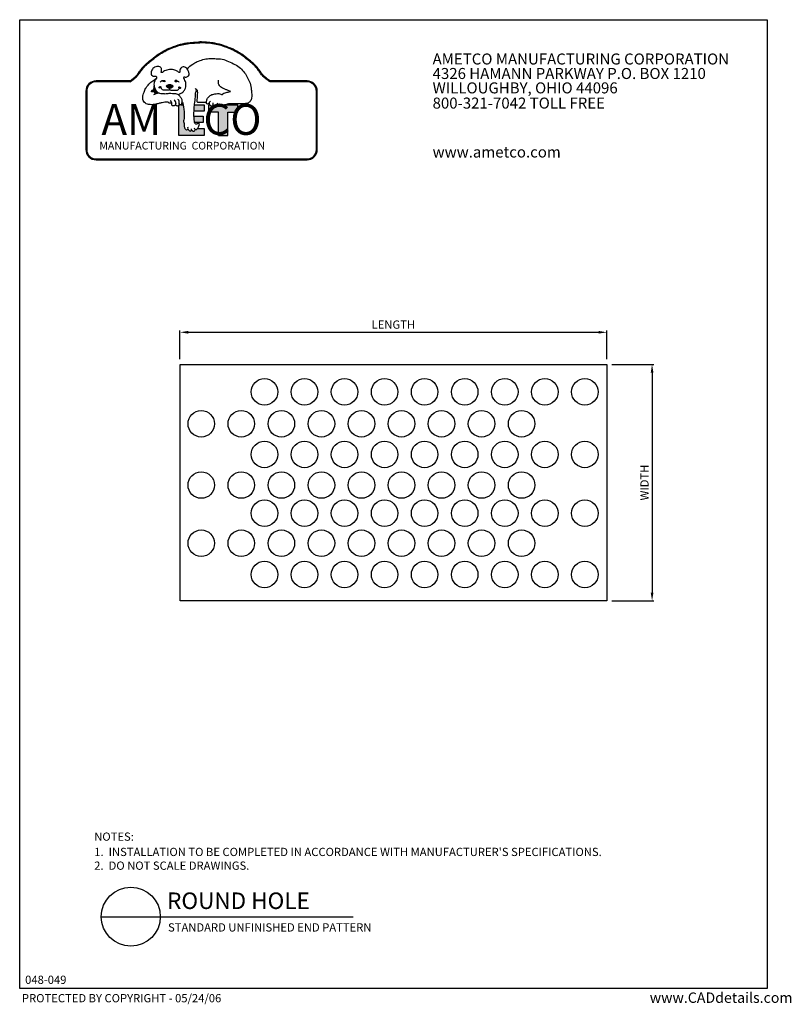
# Model space of a CAD drawing. Extents: x 0 to 223, y -5 to 280.
import ezdxf

# ---------------------------------------------------------------- set-up
doc = ezdxf.new("R2010")
doc.units = 0
doc.header["$LTSCALE"] = 10
doc.header["$MEASUREMENT"] = 0
doc.layers.get('0').update_dxf_attribs({"linetype": 'CONTINUOUS'})
doc.layers.get('DEFPOINTS').update_dxf_attribs({"linetype": 'CONTINUOUS'})
for name, color, linetype in [('048-LOGO$0$ZZ-2-FINELIGHT', 2, 'CONTINUOUS'), ('048-LOGO$0$ZZ-7-VERYFINE', 7, 'CONTINUOUS'), ('FRAME', 7, 'CONTINUOUS'), ('ZZ-1-FINE', 1, 'CONTINUOUS'), ('ZZ-11-VERYFINE', 11, 'CONTINUOUS'), ('ZZ-2-FINELIGHT', 2, 'CONTINUOUS'), ('ZZ-7-VERYFINE', 7, 'CONTINUOUS')]:
    doc.layers.add(name, color=color, linetype=linetype)
doc.styles.add('048-LOGO$0$ZZ-LOGO', font='ARIBLK.TTF')
doc.styles.add('048-LOGO$0$ZZ-NOTES', font='ARIALN.TTF', dxfattribs={"height": 2.38})
doc.styles.add('048-LOGO$0$ZZ-SUBHEADING', font='ARIALN.TTF', dxfattribs={"height": 3.18})
doc.styles.add('ZZ-DETAILTITLE', font='ARIALN.TTF', dxfattribs={"height": 4.77})
doc.styles.add('ZZ-DIMENSIONS', font='ARIALN.TTF', dxfattribs={"height": 2.38})
doc.styles.add('ZZ-NOTES', font='ARIALN.TTF', dxfattribs={"height": 2.38})
doc.dimstyles.new('ZZ-DIM', dxfattribs={"dimtxt": 2.38, "dimasz": 2.38, "dimexe": 0.5, "dimexo": 1.5, "dimgap": 1, "dimtad": 1, "dimzin": 0, "dimdsep": 46, "dimtxsty": 'ZZ-DIMENSIONS', "dimcen": 1, "dimclrd": 256, "dimclre": 256, "dimclrt": 256, "dimadec": 0, "dimazin": 0, "dimtfac": 1, "dimtdec": 4, "dimtofl": 0, "dimtmove": 0, "dimatfit": 3, "dimfxl": 0, "dimtolj": 1, "dimtzin": 0, "dimarcsym": 0})

# ---------------------------------------------------------------- blocks, each defined once
blk = doc.blocks.new('048-LOGO')
h = blk.add_hatch(color=256)
edge = h.paths.add_edge_path()
edge.add_line((63, 255.43), (59.67, 255.43))
edge.add_spline(control_points=[(59.67, 255.43), (59.62, 255.42), (59.36, 255.36), (58.86, 255.47), (58.44, 254.89), (57.76, 255.01), (57.2, 254.87), (56.99, 255.11), (56.96, 255.16)], knot_values=[34.515761, 34.515761, 34.515761, 34.515761, 34.660661, 35.335483, 35.865122, 36.503226, 37.250457, 37.388529, 37.388529, 37.388529, 37.388529], degree=3, periodic=0)
edge.add_spline(control_points=[(56.96, 255.16), (56.95, 255.07), (56.93, 254.89), (56.77, 254.69), (56.58, 254.64), (56.41, 254.64), (56.24, 254.7), (56.06, 254.81), (55.93, 254.96), (55.92, 255.19), (55.9, 255.33), (55.88, 255.43)], knot_values=[0, 0, 0, 0, 0.27062, 0.527273, 0.708533, 0.836714, 1.034614, 1.241594, 1.457103, 1.609439, 1.901957, 1.901957, 1.901957, 1.901957], degree=3, periodic=0)
edge.add_spline(control_points=[(55.9, 255.32), (55.88, 255.25), (55.85, 255.12), (55.67, 255), (55.45, 254.98), (55.23, 255.08), (55.08, 255.23), (54.98, 255.35), (54.93, 255.42), (54.93, 255.43)], knot_values=[0, 0, 0, 0, 0.217548, 0.374394, 0.63175, 0.844582, 1.058016, 1.288677, 1.311085, 1.311085, 1.311085, 1.311085], degree=3, periodic=0)
edge.add_line((54.93, 255.43), (54.63, 255.43))
edge.add_line((54.63, 255.43), (54.63, 253.28))
edge.add_line((54.63, 253.28), (57.46, 253.28))
edge.add_line((57.46, 253.28), (57.46, 246.54))
edge.add_line((57.46, 246.54), (60.17, 246.54))
edge.add_line((60.17, 246.54), (60.17, 253.28))
edge.add_line((60.17, 253.28), (63, 253.28))
edge.add_line((63, 253.28), (63, 255.43))
at = {"layer": '048-LOGO$0$ZZ-7-VERYFINE'}
h = blk.add_hatch(dxfattribs=at)
h.set_pattern_fill('ANSI31', color=256, scale=0.405, style=0)
h.set_pattern_definition([(45, (9.28784, 56.08766), (-0.035797281, 0.035797281), [])])
edge = h.paths.add_edge_path()
edge.add_ellipse((41.7, 262.28), major_axis=(-0.346, 0), ratio=0.447211, start_angle=0, end_angle=360)
edge = h.paths.add_edge_path()
edge.add_ellipse((45.18, 262.28), major_axis=(0.346, 0), ratio=0.447211, start_angle=0, end_angle=360, ccw=False)
edge = h.paths.add_edge_path()
edge.add_spline(control_points=[(43.39, 261.26), (43.45, 261.26), (43.68, 261.27), (43.99, 261.15), (44.31, 260.92), (44.25, 260.6), (43.98, 260.43), (43.71, 260.23), (43.38, 260.18), (43.06, 260.19), (42.71, 260.33), (42.59, 260.61), (42.34, 260.9), (42.75, 261.11), (43.05, 261.23), (43.28, 261.25), (43.39, 261.26)], knot_values=[0, 0, 0, 0, 0.205866, 0.840103, 1.265663, 1.423098, 1.958642, 2.348401, 2.689314, 3.135611, 3.554269, 3.986706, 4.265742, 4.739362, 5.190585, 5.594215, 5.594215, 5.594215, 5.594215], degree=3, periodic=0)
edge = h.paths.add_edge_path()
edge.add_ellipse((40.51, 260.48), major_axis=(-0.278, -0.098), ratio=0.57903, start_angle=0, end_angle=360)
edge = h.paths.add_edge_path()
edge.add_ellipse((46.23, 260.35), major_axis=(-0.256, 0.145), ratio=0.611753, start_angle=0, end_angle=360)
edge = h.paths.add_edge_path()
edge.add_spline(control_points=[(38.88, 260.74), (38.9, 260.48), (38.91, 260.11), (38.59, 259.62), (38.24, 259.58), (38, 259.28), (38.24, 259.05), (38.57, 259.22), (38.97, 259.17), (39.09, 258.91), (39.16, 258.68), (39.1, 258.54), (39.07, 258.47)], knot_values=[0.011828, 0.011828, 0.011828, 0.011828, 0.954005, 1.347764, 2.015718, 2.28602, 2.415602, 3.076737, 3.435274, 3.782361, 4.055159, 4.317848, 4.317848, 4.317848, 4.317848], degree=3, periodic=0)
edge.add_spline(control_points=[(39.07, 258.47), (39.28, 258.57), (39.67, 258.73), (40.1, 258.78), (40.29, 258.8)], knot_values=[0.010911, 0.010911, 0.010911, 0.010911, 0.864609, 1.584874, 1.584874, 1.584874, 1.584874], degree=3, periodic=0)
edge.add_spline(control_points=[(40.29, 258.8), (40.24, 258.83), (40, 258.97), (39.55, 259.31), (39.08, 259.91), (38.94, 260.46), (38.89, 260.72), (38.88, 260.74)], knot_values=[36.471837, 36.471837, 36.471837, 36.471837, 36.695295, 37.484937, 38.559062, 39.439875, 39.536419, 39.536419, 39.536419, 39.536419], degree=3, periodic=0)
h = blk.add_hatch(color=256, dxfattribs=at)
edge = h.paths.add_edge_path()
edge.add_line((53.32, 253.53), (53.32, 255.43))
edge.add_line((53.32, 255.43), (50.52, 255.43))
edge.add_spline(control_points=[(50.52, 255.43), (50.47, 254.95), (50.41, 254.32), (50.38, 253.68), (50.38, 253.53)], knot_values=[7.171592, 7.171592, 7.171592, 7.171592, 8.621992, 9.0821, 9.0821, 9.0821, 9.0821], degree=3, periodic=0)
edge.add_line((50.38, 253.53), (53.32, 253.53))
edge = h.paths.add_edge_path(flags=17)
edge.add_line((52.98, 250.32), (52.98, 252.11))
edge.add_line((52.98, 252.11), (50.37, 252.11))
edge.add_spline(control_points=[(50.37, 252.11), (50.38, 251.75), (50.42, 251.15), (50.49, 250.55), (50.57, 250.33), (50.57, 250.32)], knot_values=[3.952798, 3.952798, 3.952798, 3.952798, 5.06265, 5.731145, 5.759867, 5.759867, 5.759867, 5.759867], degree=3, periodic=0)
edge.add_line((50.57, 250.32), (52.98, 250.32))
edge = h.paths.add_edge_path()
edge.add_line((53.32, 246.56), (53.32, 248.55))
edge.add_line((53.32, 248.55), (51.38, 248.55))
edge.add_spline(control_points=[(51.38, 248.55), (51.34, 248.49), (51.23, 248.36), (51, 248.2), (50.81, 248.24), (50.71, 248.26)], knot_values=[0.007645, 0.007645, 0.007645, 0.007645, 0.239222, 0.49476, 0.800961, 0.800961, 0.800961, 0.800961], degree=3, periodic=0)
edge.add_spline(control_points=[(50.71, 248.26), (50.71, 248.26), (50.72, 248.18), (50.65, 247.99), (50.42, 247.78), (50.08, 247.77), (49.8, 247.9), (49.73, 248.06), (49.7, 248.13)], knot_values=[0.029602, 0.029602, 0.029602, 0.029602, 0.04851, 0.276525, 0.572048, 0.924443, 1.22592, 1.446929, 1.446929, 1.446929, 1.446929], degree=3, periodic=0)
edge.add_spline(control_points=[(49.7, 248.13), (49.68, 248.07), (49.61, 247.92), (49.36, 247.77), (49.02, 247.92), (48.76, 248.16), (48.66, 248.39), (48.62, 248.47)], knot_values=[0.009316, 0.009316, 0.009316, 0.009316, 0.1877, 0.493766, 0.772939, 1.244603, 1.519527, 1.519527, 1.519527, 1.519527], degree=3, periodic=0)
edge.add_spline(control_points=[(48.62, 248.47), (48.61, 248.43), (48.55, 248.31), (48.34, 248.17), (48.03, 248.22), (47.83, 248.47), (47.62, 248.75), (47.54, 249.12), (47.56, 249.54), (47.58, 250.04), (47.45, 250.44), (47.3, 250.7), (47.41, 250.96), (47.54, 251.6), (47.53, 252.56), (47.5, 253.74), (47.35, 254.65), (47.29, 255.27), (47.26, 255.43)], knot_values=[1.010766, 1.010766, 1.010766, 1.010766, 1.146466, 1.428153, 1.696652, 1.985233, 2.369397, 2.74899, 3.080908, 3.621545, 4.242706, 4.362674, 4.426256, 5.079079, 6.337435, 7.262963, 8.625051, 9.108888, 9.108888, 9.108888, 9.108888], degree=3, periodic=0)
edge.add_line((47.26, 255.43), (46.59, 255.43))
edge.add_spline(control_points=[(46.59, 255.43), (46.54, 255.41), (46.43, 255.38), (46.31, 255.41), (46.26, 255.43)], knot_values=[3.345623, 3.345623, 3.345623, 3.345623, 3.516444, 3.677874, 3.677874, 3.677874, 3.677874], degree=3, periodic=0)
edge.add_line((46.26, 255.43), (46.02, 255.43))
edge.add_spline(control_points=[(46.02, 255.43), (46.01, 255.39), (46, 255.34), (45.99, 255.3)], knot_values=[0.307523, 0.307523, 0.307523, 0.307523, 0.435864, 0.435864, 0.435864, 0.435864], degree=3, periodic=0)
edge.add_line((45.99, 255.3), (45.99, 246.56))
edge.add_line((45.99, 246.56), (53.32, 246.56))
for p, q in [((46.02, 255.43), (46.26, 255.43)), ((54.63, 253.28), (54.63, 255.43)), ((54.63, 255.43), (54.93, 255.43)), ((57.46, 253.28), (54.63, 253.28)), ((57.46, 246.54), (57.46, 253.28)), ((59.67, 255.43), (63, 255.43)), ((60.17, 246.54), (60.17, 253.28)), ((60.17, 253.28), (63, 253.28)), ((63, 253.28), (63, 255.43)), ((57.46, 246.54), (60.17, 246.54))]:
    blk.add_line(p, q)
at = {"layer": '048-LOGO$0$ZZ-2-FINELIGHT'}
for points in [[(31.85, 262.3), (22.07, 262.3, 0.414214), (19.11, 259.34), (19.11, 242.46, 0.414214), (22.07, 239.5), (83.05, 239.5, 0.414214), (86.01, 242.46), (86.01, 259.34, 0.414214), (83.05, 262.3), (72.37, 262.3)], [(31.85, 262.18), (22.07, 262.18, 0.414214), (19.23, 259.34), (19.23, 242.46, 0.414214), (22.07, 239.63), (83.05, 239.63, 0.414214), (85.89, 242.46), (85.89, 259.34, 0.414214), (83.05, 262.18), (72.37, 262.18)], [(31.85, 262.05), (22.07, 262.05, 0.414214), (19.36, 259.34), (19.36, 242.46, 0.414214), (22.07, 239.75), (83.05, 239.75, 0.414214), (85.76, 242.46), (85.76, 259.34, 0.414214), (83.05, 262.05), (72.37, 262.05)]]:
    blk.add_lwpolyline(points, format="xyb", dxfattribs=at)
for centre, major_axis, ratio in [((41.7, 262.28), (-0.346, 0), 0.447211), ((40.51, 260.48), (-0.278, -0.098), 0.57903), ((46.23, 260.35), (-0.256, 0.145), 0.611753)]:
    blk.add_ellipse(centre, major_axis=major_axis, ratio=ratio, dxfattribs=at)
at = {"layer": '048-LOGO$0$ZZ-2-FINELIGHT', "extrusion": (0, 0, -1)}
blk.add_ellipse((45.18, 262.28), major_axis=(0.346, 0), ratio=0.447211, dxfattribs=at)
at = {"layer": '048-LOGO$0$ZZ-2-FINELIGHT'}
for points, knots in [([(31.78, 262.28), (31.96, 262.4), (32.13, 262.51), (32.64, 262.85), (32.96, 263.11), (33.56, 263.65), (33.85, 263.95), (34.36, 264.58), (34.6, 264.92), (35.06, 265.57), (35.29, 265.88), (35.82, 266.54), (36.14, 266.87), (36.82, 267.48), (37.17, 267.78), (38.23, 268.64), (38.94, 269.22), (40.13, 270.08), (40.6, 270.38), (41.57, 270.94), (42.06, 271.2), (43.4, 271.84), (44.25, 272.18), (45.99, 272.77), (46.87, 273.02), (48.42, 273.31), (49.07, 273.39), (50.36, 273.5), (51.01, 273.53), (51.81, 273.56), (51.96, 273.56), (52.11, 273.57)], [0, 0, 0, 0, 0.765398, 0.765398, 2.296193, 2.296193, 3.826988, 3.826988, 5.357783, 5.357783, 6.773578, 6.773578, 8.453079, 8.453079, 10.132581, 10.132581, 13.491584, 13.491584, 15.550947, 15.550947, 17.61031, 17.61031, 20.984724, 20.984724, 24.359137, 24.359137, 26.757054, 26.757054, 29.154971, 29.154971, 29.704768, 29.704768, 29.704768, 29.704768]), ([(31.92, 262.07), (32.09, 262.19), (32.27, 262.3), (32.78, 262.65), (33.11, 262.91), (33.73, 263.47), (34.02, 263.77), (34.55, 264.42), (34.79, 264.76), (35.26, 265.41), (35.48, 265.72), (36, 266.37), (36.31, 266.69), (36.98, 267.29), (37.33, 267.58), (38.39, 268.45), (39.09, 269.02), (40.35, 269.93), (40.9, 270.28), (42.05, 270.92), (42.64, 271.21), (44.44, 272), (45.67, 272.44), (47.61, 272.91), (48.29, 273.04), (50.01, 273.25), (51.06, 273.28), (52.11, 273.32)], [0, 0, 0, 0, 0.760812, 0.760812, 2.282437, 2.282437, 3.804061, 3.804061, 5.325686, 5.325686, 6.768113, 6.768113, 8.450295, 8.450295, 10.132477, 10.132477, 13.496841, 13.496841, 15.933878, 15.933878, 18.370916, 18.370916, 23.244991, 23.244991, 25.800553, 25.800553, 29.704768, 29.704768, 29.704768, 29.704768]), ([(72.44, 262.28), (72.26, 262.4), (72.09, 262.51), (71.58, 262.85), (71.26, 263.11), (70.66, 263.65), (70.37, 263.95), (69.86, 264.58), (69.62, 264.92), (69.16, 265.57), (68.93, 265.88), (68.4, 266.54), (68.08, 266.87), (67.4, 267.48), (67.05, 267.78), (65.99, 268.64), (65.28, 269.22), (64.09, 270.08), (63.62, 270.38), (62.65, 270.94), (62.16, 271.2), (60.82, 271.84), (59.97, 272.18), (58.23, 272.77), (57.35, 273.02), (55.8, 273.31), (55.16, 273.39), (53.86, 273.5), (53.21, 273.53), (52.41, 273.56), (52.26, 273.56), (52.11, 273.57)], [0, 0, 0, 0, 0.765398, 0.765398, 2.296193, 2.296193, 3.826988, 3.826988, 5.357783, 5.357783, 6.773578, 6.773578, 8.453079, 8.453079, 10.132581, 10.132581, 13.491584, 13.491584, 15.550947, 15.550947, 17.61031, 17.61031, 20.984724, 20.984724, 24.359137, 24.359137, 26.757054, 26.757054, 29.154971, 29.154971, 29.704768, 29.704768, 29.704768, 29.704768]), ([(72.3, 262.07), (72.13, 262.19), (71.96, 262.3), (71.44, 262.65), (71.11, 262.91), (70.49, 263.47), (70.2, 263.77), (69.67, 264.42), (69.43, 264.76), (68.96, 265.41), (68.74, 265.72), (68.22, 266.37), (67.91, 266.69), (67.24, 267.29), (66.89, 267.58), (65.83, 268.45), (65.13, 269.02), (63.87, 269.93), (63.32, 270.28), (62.17, 270.92), (61.58, 271.21), (59.78, 272), (58.55, 272.44), (56.61, 272.91), (55.93, 273.04), (54.21, 273.25), (53.16, 273.28), (52.11, 273.32)], [0, 0, 0, 0, 0.760812, 0.760812, 2.282437, 2.282437, 3.804061, 3.804061, 5.325686, 5.325686, 6.768113, 6.768113, 8.450295, 8.450295, 10.132477, 10.132477, 13.496841, 13.496841, 15.933878, 15.933878, 18.370916, 18.370916, 23.244991, 23.244991, 25.800553, 25.800553, 29.704768, 29.704768, 29.704768, 29.704768]), ([(43.33, 260.19), (43.33, 260.02), (43.34, 259.72), (42.68, 259.57), (42.08, 259.67), (41.25, 259.62), (41.02, 260.12), (40.81, 260.31), (40.71, 260.4)], [0, 0, 0, 0, 0.538663, 0.958403, 2.19006, 3.042289, 3.583323, 4.080257, 4.080257, 4.080257, 4.080257]), ([(43.33, 260.19), (43.3, 260.01), (43.25, 259.71), (43.8, 259.64), (44.31, 259.64), (44.92, 259.66), (45.39, 259.6), (45.8, 259.68), (45.98, 259.96), (46.1, 260.14), (46.14, 260.2)], [0, 0, 0, 0, 0.548216, 0.921987, 1.73441, 2.578204, 3.137614, 3.508553, 4.031178, 4.291621, 4.291621, 4.291621, 4.291621]), ([(54.83, 255.88), (54.77, 255.85), (54.61, 255.76), (54.35, 255.54), (54.09, 255.71), (53.91, 255.9), (53.97, 256.19), (53.99, 256.52), (54.13, 256.9), (54.29, 257.36), (54.65, 257.75), (55.06, 258.09), (55.53, 258.37), (56.13, 258.48), (56.81, 258.58), (57.53, 258.7), (58.07, 258.5), (58.46, 258.3), (58.81, 258.43), (58.81, 258.64), (58.8, 258.69)], [0, 0, 0, 0, 0.239515, 0.720974, 1.033283, 1.273133, 1.642542, 2.023367, 2.51456, 3.139847, 3.815978, 4.455291, 5.095257, 5.804783, 6.711296, 7.660074, 8.413667, 8.811559, 9.285696, 9.442733, 9.442733, 9.442733, 9.442733])]:
    blk.add_open_spline(points, degree=3, knots=knots, dxfattribs=at)
for points in [[(31.85, 262.18), (32.55, 262.65), (34.09, 264.05), (35.81, 266.32), (37.77, 268.1), (40.37, 270.08), (43.36, 271.66), (46.18, 272.68), (48.8, 273.22), (52.11, 273.44)], [(72.37, 262.18), (71.67, 262.65), (70.13, 264.05), (68.41, 266.32), (66.45, 268.1), (63.85, 270.08), (60.86, 271.66), (58.05, 272.68), (55.42, 273.22), (52.11, 273.44)], [(48.37, 265.89), (50.01, 267.12), (51.32, 267.87), (52.96, 268.46), (54.69, 268.74), (56.42, 268.74), (58.01, 268.67), (59.91, 268.14), (61.79, 267.29), (63.45, 266.27), (64.72, 265), (65.67, 263.59), (66.42, 262.07), (66.88, 260.2), (67.02, 258.86), (67.02, 257.41), (66.63, 256.46), (65.92, 255.89), (64.51, 255.72), (61.47, 255.68), (60.8, 255.68), (60.38, 255.68), (59.53, 255.4), (58.86, 255.33), (58.43, 255.01), (57.8, 254.96), (57.06, 255.05), (56.91, 255.29), (57.09, 255.61), (57.34, 255.86)], [(45.87, 258.39), (46.49, 258.68), (47.14, 259.09), (47.76, 259.8), (48.03, 260.55), (48.04, 261.22), (48.01, 261.82), (47.77, 262.45), (47.48, 263.1), (47.38, 263.28), (47.49, 263.46), (47.83, 263.39), (48.14, 263.39), (48.52, 263.55), (48.82, 263.81), (48.97, 264.4), (48.74, 265.23), (48.42, 265.81), (47.96, 266.2), (47.48, 266.37), (46.94, 266.28), (46.53, 265.96), (46.29, 265.51), (46.26, 265.05), (46.19, 264.74), (45.92, 264.84), (45.17, 265.33), (44.57, 265.51), (43.72, 265.64), (42.95, 265.55), (42.2, 265.33), (41.6, 265.03), (41.01, 264.71), (40.93, 264.78), (40.96, 265.15), (41.03, 265.72), (40.91, 266.03), (40.7, 266.24), (40.21, 266.47), (39.63, 266.47), (39.01, 266.3), (38.51, 265.88), (38.2, 265.46), (38.02, 264.92), (38, 264.23), (38.28, 263.84), (38.72, 263.66), (39.07, 263.66), (39.27, 263.71), (39.43, 263.61), (39.53, 263.4), (39.51, 263.07), (39.17, 262.58), (38.91, 262.08), (38.81, 261.36), (38.9, 260.66), (39.11, 259.98), (39.63, 259.29), (40.13, 258.89), (40.8, 258.63), (41.51, 258.65), (41.97, 258.6), (42.63, 258.68), (43.22, 258.73), (44.19, 258.7), (45.28, 258.57), (45.85, 258.38)], [(43.82, 256.24), (43.81, 256.1), (43.67, 255.91), (43.31, 255.85), (43.09, 255.93), (42.92, 256.13), (42.59, 256.21), (41.98, 256.15), (41.14, 255.97), (40.22, 255.79), (39.67, 255.64), (39, 255.53), (38.15, 255.44), (37.27, 255.51), (36.58, 255.71), (36.09, 256.03), (35.7, 256.67), (35.59, 257.77), (35.7, 258.32), (35.96, 259.1), (36.4, 260.19), (36.88, 260.8), (37.91, 261.93), (38.52, 262.34), (39.53, 263.14)], [(41.42, 262.29), (41.1, 262.31), (40.85, 262.19), (40.63, 261.95)], [(45.4, 262.27), (45.75, 262.25), (46.04, 261.96)], [(58.78, 258.68), (59.13, 258.81), (59.68, 258.98), (60.25, 259.1), (60.85, 259.2), (60.96, 259.22), (60.42, 259.48), (59.44, 259.85), (58.66, 260.2), (58.07, 260.6), (57.74, 261), (57.5, 261.51), (57.42, 261.93), (57.46, 262.52)], [(39.06, 258.46), (39.13, 258.67), (39.09, 258.89), (38.94, 259.13), (38.66, 259.19), (38.12, 259.18), (38.05, 259.26), (38.15, 259.45), (38.62, 259.72), (38.8, 259.98), (38.87, 260.85)], [(43.39, 261.26), (43.07, 261.22), (42.73, 261.09), (42.44, 260.84), (42.55, 260.64), (42.75, 260.36), (43.05, 260.21), (43.41, 260.19), (43.68, 260.25), (43.95, 260.41), (44.26, 260.72), (44.28, 260.84), (44.04, 261.09), (43.56, 261.26), (43.39, 261.26)], [(50.7, 248.26), (51.01, 248.24), (51.23, 248.38), (51.47, 248.69), (51.65, 249.08), (51.84, 249.47), (51.93, 249.77), (51.69, 250.03), (51.41, 249.97), (51.22, 249.79), (51.09, 249.77), (50.84, 249.91), (50.56, 250.35), (50.44, 251.01), (50.37, 252.44), (50.4, 253.99), (50.54, 255.59), (50.78, 257.7), (50.93, 259.1), (50.99, 259.81), (50.75, 260.11), (51.08, 259.87), (51.34, 259.31), (51.33, 258.47), (51.31, 257.32), (51.2, 256.53), (51.24, 256.33), (51.43, 256.16), (51.84, 256.13), (52.38, 256.13), (52.78, 256.15), (53.43, 256.15), (53.83, 256.19), (53.97, 256.24)], [(40.3, 258.8), (39.72, 258.71), (38.67, 258.28)], [(45.14, 255.8), (45.03, 255.5), (44.84, 255.23), (44.48, 255.1), (44.19, 255.12), (43.97, 255.3), (43.93, 255.61), (43.93, 255.79), (43.9, 256.09), (43.5, 256.55)], [(46.07, 255.74), (46.03, 255.44), (45.89, 255.15), (45.58, 255.05), (45.27, 255.15), (45.11, 255.38), (45.13, 255.73), (45.13, 256.02), (45.02, 256.37), (44.67, 256.87)], [(46.07, 256.55), (46, 256.7), (45.69, 256.95)], [(45.85, 258.38), (46.11, 258.06), (46.37, 257.74), (46.68, 257.32), (46.85, 256.92), (46.87, 256.32), (46.8, 255.75), (46.66, 255.47), (46.42, 255.39), (46.15, 255.51), (46.06, 255.84), (46.07, 256.55)], [(46.9, 256.37), (47.12, 255.95), (47.32, 254.95), (47.49, 253.59), (47.53, 252.67), (47.49, 251.41), (47.34, 250.78), (47.32, 250.71), (47.36, 250.6), (47.55, 250.01), (47.56, 249.47), (47.56, 249.14), (47.64, 248.77), (47.85, 248.44), (48.06, 248.25), (48.33, 248.21), (48.56, 248.36), (48.64, 248.95)], [(55.9, 255.32), (55.82, 255.12), (55.69, 255.03), (55.44, 255), (55.24, 255.09), (55.08, 255.23), (54.94, 255.41), (54.83, 255.71), (54.84, 255.99), (54.96, 256.3), (55.11, 256.49)], [(56.96, 255.16), (56.9, 254.89), (56.73, 254.7), (56.56, 254.64), (56.43, 254.64), (56.24, 254.7), (56.07, 254.82), (55.94, 254.99), (55.92, 255.14), (55.88, 255.46), (55.88, 255.74), (55.96, 255.98)], [(48.62, 248.48), (48.74, 248.23), (49.09, 247.9), (49.35, 247.82), (49.62, 247.97), (49.7, 248.17), (49.67, 248.44)], [(49.68, 248.16), (49.81, 247.94), (50.07, 247.8), (50.42, 247.83), (50.64, 248.03), (50.71, 248.24), (50.41, 248.6)]]:
    blk.add_spline(points, degree=3, dxfattribs=at)
at = {"layer": '048-LOGO$0$ZZ-7-VERYFINE'}
for p, q in [((0, 280), (216, 280)), ((0, 0), (0, 280)), ((216, 280), (216, 0)), ((45.99, 246.56), (45.99, 255.3)), ((46.59, 255.43), (47.26, 255.43)), ((53.32, 253.53), (50.38, 253.53)), ((50.52, 255.43), (53.32, 255.43)), ((53.32, 255.43), (53.32, 253.53)), ((50.37, 252.11), (52.98, 252.11)), ((52.98, 252.11), (52.98, 250.32)), ((52.98, 250.32), (50.57, 250.32)), ((51.38, 248.55), (53.32, 248.55)), ((53.32, 248.55), (53.32, 246.56)), ((53.32, 246.56), (45.99, 246.56)), ((216, 0), (0, 0))]:
    blk.add_line(p, q, dxfattribs=at)
at = {"layer": '048-LOGO$0$ZZ-2-FINELIGHT', "style": '048-LOGO$0$ZZ-SUBHEADING'}
for s, p in [('AMETCO MANUFACTURING CORPORATION', (119.34, 267.05)), ('4326 HAMANN PARKWAY P.O. BOX 1210', (119.34, 262.86)), ('WILLOUGHBY, OHIO 44096', (119.34, 258.7)), ('800-321-7042 TOLL FREE', (119.34, 254.31)), ('www.ametco.com', (119.34, 240.17))]:
    blk.add_text(s, height=3.18, dxfattribs=at).set_placement(p)
at = {"layer": '048-LOGO$0$ZZ-7-VERYFINE', "style": '048-LOGO$0$ZZ-NOTES'}
for s, height, p in [('PROTECTED BY COPYRIGHT - 05/24/06', 2.38, (0.65, -3.99)), ('www.CADdetails.com', 3, (182.11, -4.15))]:
    blk.add_text(s, height=height, dxfattribs=at).set_placement(p)
at = {"layer": '048-LOGO$0$ZZ-7-VERYFINE', "attachment_point": 1, "style": '048-LOGO$0$ZZ-LOGO'}
for s, insert, char_height, width in [('AM{\\H0.5612x;        }CO', (23.63, 255.63), 8.91, 63.6978), ('MANUFACTURING  CORPORATION', (23.03, 244.7), 2.2275, 63.8796)]:
    blk.add_mtext(s, dxfattribs=dict(at, insert=insert, char_height=char_height, width=width))
blk = doc.blocks.new('*D1')
at = {"layer": 'DEFPOINTS', "color": 0}
for p in [(169.67, 189.65), (46.33, 180.39), (169.67, 180.39)]:
    blk.add_point(p, dxfattribs=at)
at = {"layer": 'ZZ-7-VERYFINE', "lineweight": -2}
for p, q in [((46.33, 181.89), (46.33, 190.15)), ((48.71, 189.65), (167.29, 189.65)), ((169.67, 181.89), (169.67, 190.15))]:
    blk.add_line(p, q, dxfattribs=at)
at = {"layer": 'ZZ-7-VERYFINE'}
for points in [[(48.71, 190.05), (48.71, 189.26), (46.33, 189.65)], [(167.29, 190.05), (167.29, 189.26), (169.67, 189.65)]]:
    blk.add_solid(points, dxfattribs=at)
at = {"layer": 'ZZ-7-VERYFINE', "insert": (108, 191.88), "char_height": 2.38, "attachment_point": 5, "style": 'ZZ-DIMENSIONS'}
blk.add_mtext('\\A1;LENGTH', dxfattribs=at)
blk = doc.blocks.new('*D2')
at = {"layer": 'DEFPOINTS', "color": 0}
for p in [(169.67, 180.39), (169.67, 112.06), (182.77, 112.06)]:
    blk.add_point(p, dxfattribs=at)
at = {"layer": 'ZZ-7-VERYFINE', "lineweight": -2}
for p, q in [((171.17, 180.39), (183.27, 180.39)), ((182.77, 178.01), (182.77, 114.44)), ((171.17, 112.06), (183.27, 112.06))]:
    blk.add_line(p, q, dxfattribs=at)
at = {"layer": 'ZZ-7-VERYFINE'}
for points in [[(182.38, 178.01), (183.17, 178.01), (182.77, 180.39)], [(182.38, 114.44), (183.17, 114.44), (182.77, 112.06)]]:
    blk.add_solid(points, dxfattribs=at)
at = {"layer": 'ZZ-7-VERYFINE', "insert": (180.58, 146.22), "char_height": 2.38, "attachment_point": 5, "rotation": 90, "style": 'ZZ-DIMENSIONS'}
blk.add_mtext('\\A1;WIDTH', dxfattribs=at)

msp = doc.modelspace()

# ---------------------------------------------------------------- linework, layer by layer
at = {"layer": 'ZZ-1-FINE'}
for centre in [(70.747, 172.437), (82.32, 172.437), (93.894, 172.437), (105.468, 172.437), (117.042, 172.437), (128.616, 172.437), (140.19, 172.437), (151.764, 172.437), (163.338, 172.437), (52.481, 163.218), (64.055, 163.218), (75.629, 163.218), (87.203, 163.218), (98.777, 163.218), (110.351, 163.218), (121.925, 163.218), (133.499, 163.218), (145.073, 163.218), (70.747, 154.36), (82.32, 154.36), (93.894, 154.36), (105.468, 154.36), (117.042, 154.36), (128.616, 154.36), (140.19, 154.36), (151.764, 154.36), (163.338, 154.36), (52.481, 145.502), (64.055, 145.502), (75.629, 145.502), (87.203, 145.502), (98.777, 145.502), (110.351, 145.502), (121.925, 145.502), (133.499, 145.502), (145.073, 145.502), (70.747, 137.367), (82.32, 137.367), (93.894, 137.367), (105.468, 137.367), (117.042, 137.367), (128.616, 137.367), (140.19, 137.367), (151.764, 137.367), (163.338, 137.367), (52.481, 128.69), (64.055, 128.69), (75.629, 128.69), (87.203, 128.69), (98.777, 128.69), (110.351, 128.69), (121.925, 128.69), (133.499, 128.69), (145.073, 128.69), (70.747, 119.651), (82.32, 119.651), (93.894, 119.651), (105.468, 119.651), (117.042, 119.651), (128.616, 119.651), (140.19, 119.651), (151.764, 119.651), (163.338, 119.651)]:
    msp.add_circle(centre, 3.835, dxfattribs=at)
at = {"layer": 'ZZ-11-VERYFINE'}
msp.add_lwpolyline([(46.333, 180.391), (169.667, 180.391), (169.667, 112.059), (46.333, 112.059)], close=True, dxfattribs=at)
at = {"layer": 'ZZ-2-FINELIGHT'}
msp.add_line((23.594, 20.747), (96.4, 20.747), dxfattribs=at)
msp.add_circle((32.121, 20.747), 8.527, dxfattribs=at)

# ---------------------------------------------------------------- block references
msp.add_blockref('048-LOGO', (0, 0))

# ---------------------------------------------------------------- texts
at = {"layer": 'FRAME', "style": 'ZZ-NOTES'}
msp.add_text('048-049', height=2.38, dxfattribs=at).set_placement((1.572, 1.325))
at = {"layer": 'ZZ-1-FINE', "style": 'ZZ-NOTES'}
msp.add_text('STANDARD UNFINISHED END PATTERN', height=2.38, dxfattribs=at).set_placement((42.875, 16.466))
at = {"layer": 'ZZ-2-FINELIGHT', "style": 'ZZ-DETAILTITLE'}
msp.add_text('ROUND HOLE', height=4.77, dxfattribs=at).set_placement((42.61, 22.978))
at = {"layer": 'ZZ-7-VERYFINE', "style": 'ZZ-NOTES'}
for s, p in [('%%uNOTES:', (21.538, 42.702)), ("1.  INSTALLATION TO BE COMPLETED IN ACCORDANCE WITH MANUFACTURER'S SPECIFICATIONS.", (21.56, 38.282)), ('2.  DO NOT SCALE DRAWINGS.', (21.538, 34.315))]:
    msp.add_text(s, height=2.38, dxfattribs=at).set_placement(p)

# ---------------------------------------------------------------- dimensions: what is measured, and where the dimension line sits
at = {"layer": 'ZZ-7-VERYFINE'}
dim = msp.add_linear_dim(base=(169.667, 189.653), p1=(46.333, 180.391), p2=(169.667, 180.391), text='LENGTH', dimstyle='ZZ-DIM', dxfattribs=at)
dim.commit()
dim.dimension.update_dxf_attribs({"geometry": '*D1', "text_midpoint": (108, 191.884)})
dim = msp.add_linear_dim(base=(182.772, 112.059), p1=(169.667, 180.391), p2=(169.667, 112.059), angle=90, text='WIDTH', dimstyle='ZZ-DIM', dxfattribs=at)
dim.commit()
dim.dimension.update_dxf_attribs({"geometry": '*D2', "text_midpoint": (180.582, 146.225)})

doc.saveas('drawing.dxf')
